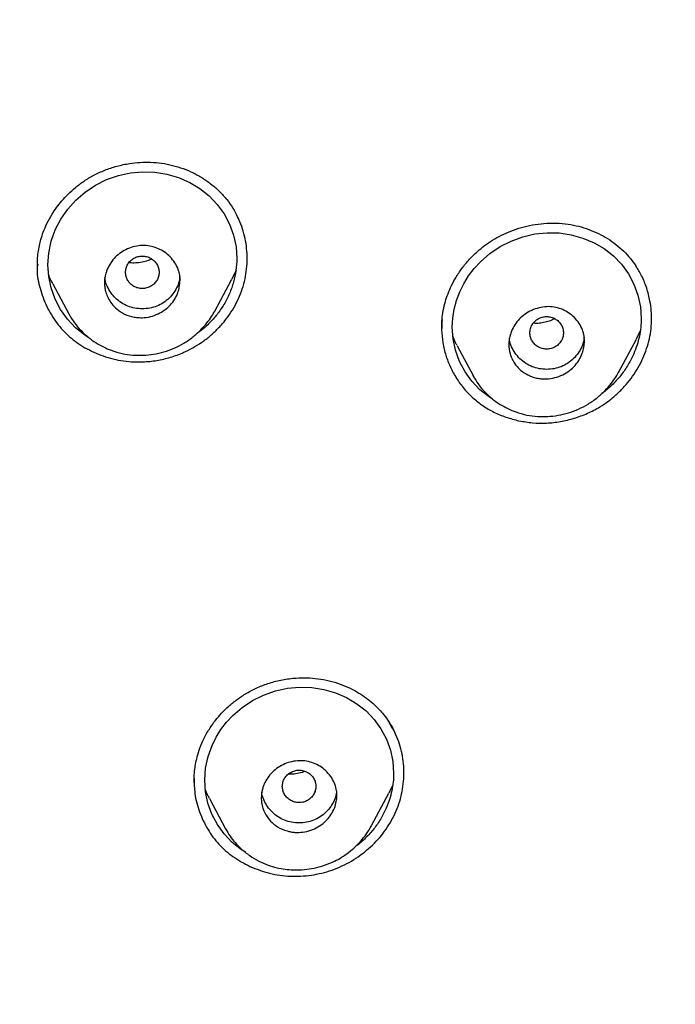
# Model space of a CAD drawing. Units: millimetres. Extents: x 8 to 1917, y 12 to 2732.
# Drawn here: x 739 to 755, y 1806 to 1829 of the extents above; entities that cross this region are included whole.
import ezdxf

# ---------------------------------------------------------------- set-up
doc = ezdxf.new("R2010")
doc.units = ezdxf.units.MM

msp = doc.modelspace()

# ---------------------------------------------------------------- linework, layer by layer
at = {"color": 7, "linetype": 'Continuous', "lineweight": 30}
for p, q in [((739.68, 1823.22), (739.68, 1823.21)), ((739.688, 1823.232), (739.687, 1823.211)), ((744.404, 1823.094), (744.304, 1822.884)), ((740.044, 1822.77), (740.426, 1822.052)), ((743.899, 1822.12), (744.306, 1822.883)), ((740.431, 1822.046), (740.427, 1822.053)), ((743.901, 1822.129), (743.897, 1822.121)), ((749.3, 1821.741), (749.3, 1821.727)), ((749.304, 1821.759), (749.303, 1821.728)), ((754.023, 1821.65), (753.93, 1821.453)), ((752.181, 1821.496), (752.182, 1821.5)), ((753.517, 1820.675), (753.932, 1821.452)), ((749.664, 1821.297), (750.044, 1820.583)), ((753.518, 1820.683), (753.515, 1820.677)), ((750.051, 1820.574), (750.046, 1820.583)), ((743.412, 1810.941), (743.412, 1810.928)), ((748.133, 1810.839), (748.04, 1810.642)), ((746.288, 1810.693), (746.29, 1810.699)), ((747.632, 1809.872), (748.042, 1810.641)), ((743.772, 1810.516), (744.155, 1809.797)), ((744.16, 1809.789), (744.156, 1809.798))]:
    msp.add_line(p, q, dxfattribs=at)
at = {"color": 7, "linetype": 'Continuous', "lineweight": 30, "flags": 128}
for points in [[(740.894, 1821.494), (740.804, 1821.549), (740.585, 1821.725), (740.393, 1821.929), (740.231, 1822.156), (740.101, 1822.406), (740.005, 1822.671), (739.947, 1822.944), (739.928, 1823.223), (739.947, 1823.503), (740.007, 1823.781), (740.103, 1824.051), (740.233, 1824.307), (740.399, 1824.548), (740.592, 1824.764), (740.814, 1824.955), (741.061, 1825.118), (741.325, 1825.249), (741.607, 1825.348), (741.893, 1825.411), (742.183, 1825.438), (742.474, 1825.428), (742.759, 1825.383), (743.038, 1825.3), (743.303, 1825.185), (743.545, 1825.04), (743.765, 1824.864), (743.957, 1824.661), (744.119, 1824.435), (744.25, 1824.186), (744.345, 1823.924), (744.404, 1823.649), (744.423, 1823.37), (744.423, 1823.37)], [(750.511, 1820.027), (750.429, 1820.075), (750.21, 1820.249), (750.017, 1820.451), (749.855, 1820.676), (749.724, 1820.924), (749.628, 1821.189), (749.57, 1821.461), (749.55, 1821.741), (749.561, 1821.952), (749.595, 1822.164), (749.651, 1822.372), (749.727, 1822.576), (749.822, 1822.771), (749.937, 1822.958), (750.07, 1823.134), (750.219, 1823.296), (750.441, 1823.489), (750.688, 1823.654), (750.952, 1823.788), (751.233, 1823.89), (751.518, 1823.957), (751.808, 1823.987), (752.098, 1823.98), (752.382, 1823.938), (752.66, 1823.86), (752.924, 1823.749), (753.166, 1823.607), (753.385, 1823.434), (753.578, 1823.234), (753.741, 1823.01), (753.872, 1822.762), (753.968, 1822.5), (754.027, 1822.225), (754.047, 1821.945), (754.047, 1821.945)], [(744.634, 1809.237), (744.534, 1809.297), (744.316, 1809.471), (744.123, 1809.673), (743.962, 1809.898), (743.832, 1810.146), (743.736, 1810.409), (743.678, 1810.679), (743.659, 1810.957), (743.679, 1811.235), (743.738, 1811.513), (743.835, 1811.782), (743.93, 1811.975), (744.044, 1812.159), (744.178, 1812.334), (744.326, 1812.493), (744.548, 1812.684), (744.796, 1812.846), (745.061, 1812.977), (745.342, 1813.077), (745.629, 1813.14), (745.919, 1813.167), (746.21, 1813.158), (746.495, 1813.113), (746.773, 1813.032), (747.037, 1812.918), (747.279, 1812.774), (747.498, 1812.6), (747.69, 1812.4), (747.851, 1812.176), (747.982, 1811.929), (748.077, 1811.669), (748.135, 1811.396), (748.155, 1811.119), (748.155, 1811.119)]]:
    msp.add_lwpolyline(points, dxfattribs=at)
at = {"color": 7, "linetype": 'Continuous', "lineweight": 30}
for points, knots in [([(765.421, 1806.158), (765.882, 1807.387), (766.801, 1809.831), (767.784, 1813.601), (768.559, 1817.382), (769.143, 1821.175), (769.629, 1825.36), (769.984, 1829.94), (770.194, 1834.905), (770.289, 1840.452), (770.279, 1846.581), (770.267, 1853.311), (770.164, 1860.06), (769.844, 1866.838), (769.3, 1872.494), (768.63, 1877.017), (767.965, 1880.415), (767.086, 1883.799), (765.93, 1887.144), (764.513, 1890.22), (762.835, 1892.984), (760.942, 1895.399), (758.732, 1897.544), (756.293, 1899.399), (753.711, 1900.997), (750.59, 1902.599), (746.904, 1904.121), (742.654, 1905.49), (738.338, 1906.572), (733.972, 1907.4), (729.571, 1907.968), (725.16, 1908.292), (720.767, 1908.419), (716.396, 1908.43), (712.026, 1908.418), (707.633, 1908.29), (703.222, 1907.968), (698.821, 1907.4), (694.455, 1906.573), (690.139, 1905.491), (685.89, 1904.12), (682.203, 1902.6), (679.082, 1900.997), (676.5, 1899.4), (674.061, 1897.545), (671.851, 1895.4), (669.957, 1892.984), (668.28, 1890.22), (666.862, 1887.144), (665.707, 1883.799), (664.828, 1880.415), (664.162, 1877.018), (663.492, 1872.495), (662.948, 1866.838), (662.629, 1860.061), (662.526, 1853.312), (662.514, 1846.582), (662.504, 1840.001), (662.627, 1833.548), (662.974, 1827.223), (663.552, 1821.764), (664.271, 1817.18), (665.041, 1813.467), (666.015, 1809.765), (666.918, 1807.364), (667.372, 1806.158)], [0, 0, 0, 0, 0.01422, 0.028301, 0.042283, 0.056188, 0.070046, 0.088148, 0.106186, 0.124159, 0.148558, 0.172923, 0.197399, 0.221993, 0.24671, 0.259145, 0.27167, 0.284302, 0.297067, 0.309991, 0.320883, 0.3319, 0.342924, 0.353811, 0.364567, 0.375221, 0.391058, 0.40678, 0.422432, 0.438055, 0.453668, 0.469227, 0.484683, 0.500001, 0.515318, 0.530774, 0.546334, 0.561944, 0.577571, 0.59322, 0.608942, 0.624779, 0.635434, 0.646191, 0.657076, 0.668103, 0.679114, 0.690014, 0.702933, 0.7157, 0.728331, 0.740856, 0.753291, 0.778008, 0.802602, 0.827078, 0.851444, 0.875842, 0.898728, 0.921719, 0.944802, 0.958463, 0.9722, 0.986034, 1, 1, 1, 1]), ([(764.029, 1806.28), (764.405, 1807.268), (765.156, 1809.241), (766.018, 1812.282), (766.732, 1815.352), (767.303, 1818.446), (767.763, 1821.555), (768.197, 1825.267), (768.546, 1829.586), (768.768, 1834.507), (768.869, 1839.652), (768.874, 1845.017), (768.859, 1850.606), (768.801, 1856.199), (768.629, 1861.796), (768.274, 1867.392), (767.771, 1872.045), (767.206, 1875.75), (766.678, 1878.517), (766.02, 1881.261), (765.205, 1883.969), (764.198, 1886.621), (763.069, 1888.973), (761.852, 1891.016), (760.603, 1892.764), (759.188, 1894.389), (757.444, 1896.037), (755.342, 1897.646), (752.891, 1899.178), (750.154, 1900.6), (747.141, 1901.896), (743.864, 1903.053), (740.525, 1904.018), (737.139, 1904.814), (733.434, 1905.505), (729.408, 1906.034), (725.073, 1906.362), (720.734, 1906.494), (716.397, 1906.507), (712.06, 1906.492), (707.719, 1906.359), (703.384, 1906.034), (699.358, 1905.506), (695.653, 1904.816), (692.268, 1904.019), (688.929, 1903.052), (685.653, 1901.895), (682.639, 1900.601), (679.902, 1899.178), (677.451, 1897.646), (675.35, 1896.037), (673.605, 1894.39), (672.192, 1892.763), (670.942, 1891.017), (669.726, 1888.972), (668.596, 1886.621), (667.589, 1883.969), (666.774, 1881.261), (666.116, 1878.517), (665.588, 1875.75), (665.023, 1872.045), (664.52, 1867.392), (664.165, 1861.796), (663.992, 1856.199), (663.935, 1850.607), (663.92, 1845.018), (663.925, 1839.727), (664.019, 1834.732), (664.223, 1830.034), (664.582, 1825.341), (665.062, 1821.242), (665.612, 1817.738), (666.175, 1814.824), (666.868, 1811.934), (667.697, 1809.071), (668.408, 1807.211), (668.764, 1806.28)], [0, 0, 0, 0, 0.011709, 0.0234, 0.035079, 0.046745, 0.058401, 0.070053, 0.08835, 0.106637, 0.124908, 0.145647, 0.166375, 0.187119, 0.207887, 0.228673, 0.249479, 0.259892, 0.270315, 0.28075, 0.291198, 0.301658, 0.31213, 0.319994, 0.327864, 0.335737, 0.343609, 0.354092, 0.364563, 0.37502, 0.38755, 0.400066, 0.41258, 0.425091, 0.437599, 0.45323, 0.468841, 0.484431, 0.499999, 0.515569, 0.531166, 0.546782, 0.562408, 0.574915, 0.587424, 0.599934, 0.612454, 0.624987, 0.635443, 0.645912, 0.656393, 0.664263, 0.672136, 0.680006, 0.687871, 0.698343, 0.708803, 0.71925, 0.729685, 0.740108, 0.750521, 0.771326, 0.792113, 0.81288, 0.833624, 0.854353, 0.875091, 0.892532, 0.909986, 0.927451, 0.944927, 0.955919, 0.966921, 0.977933, 0.988958, 1, 1, 1, 1]), ([(739.679, 1823.183), (739.679, 1823.237), (739.679, 1823.345), (739.693, 1823.512), (739.721, 1823.674), (739.762, 1823.838), (739.82, 1824.013), (739.906, 1824.215), (740.013, 1824.408), (740.133, 1824.588), (740.26, 1824.749), (740.411, 1824.911), (740.588, 1825.071), (740.792, 1825.223), (741.024, 1825.362), (741.285, 1825.481), (741.571, 1825.576), (741.853, 1825.636), (742.123, 1825.665), (742.376, 1825.667), (742.637, 1825.647), (742.808, 1825.609), (742.896, 1825.59)], [0, 0, 0, 0, 0.039007, 0.077545, 0.115815, 0.149067, 0.189654, 0.237546, 0.292727, 0.333597, 0.377741, 0.425172, 0.47591, 0.529995, 0.587517, 0.648332, 0.71218, 0.779164, 0.831529, 0.885748, 0.941876, 1, 1, 1, 1]), ([(742.896, 1825.59), (742.981, 1825.566), (743.151, 1825.518), (743.391, 1825.413), (743.617, 1825.286), (743.827, 1825.137), (744.018, 1824.968), (744.187, 1824.779), (744.329, 1824.584), (744.401, 1824.445), (744.434, 1824.382)], [0, 0, 0, 0, 0.128458, 0.256425, 0.384001, 0.511236, 0.638175, 0.764901, 0.891573, 1, 1, 1, 1]), ([(741.241, 1821.052), (741.32, 1821.027), (741.478, 1820.976), (741.725, 1820.931), (741.975, 1820.908), (742.254, 1820.91), (742.561, 1820.946), (742.89, 1821.027), (743.18, 1821.139), (743.43, 1821.27), (743.642, 1821.41), (743.839, 1821.569), (744.019, 1821.746), (744.18, 1821.938), (744.322, 1822.144), (744.441, 1822.362), (744.538, 1822.59), (744.609, 1822.826), (744.654, 1823.066), (744.673, 1823.308), (744.667, 1823.55), (744.636, 1823.789), (744.58, 1824.022), (744.51, 1824.228), (744.449, 1824.35), (744.423, 1824.401)], [0, 0, 0, 0, 0.042413, 0.084673, 0.126848, 0.168978, 0.225114, 0.281287, 0.337597, 0.379867, 0.422059, 0.46422, 0.506372, 0.548521, 0.590671, 0.632834, 0.675048, 0.717235, 0.759349, 0.801449, 0.843563, 0.885693, 0.927832, 0.969977, 1, 1, 1, 1]), ([(749.299, 1821.7), (749.3, 1821.758), (749.301, 1821.882), (749.323, 1822.084), (749.366, 1822.289), (749.43, 1822.491), (749.511, 1822.688), (749.618, 1822.896), (749.759, 1823.114), (749.936, 1823.335), (750.127, 1823.526), (750.322, 1823.685), (750.511, 1823.814), (750.721, 1823.93), (750.95, 1824.031), (751.197, 1824.114), (751.459, 1824.176), (751.735, 1824.212), (752.022, 1824.222), (752.213, 1824.2), (752.31, 1824.189)], [0, 0, 0, 0, 0.042673, 0.090915, 0.14488, 0.189171, 0.237086, 0.290078, 0.348292, 0.411678, 0.480157, 0.528629, 0.579359, 0.632453, 0.687969, 0.745896, 0.806175, 0.868702, 0.933348, 1, 1, 1, 1]), ([(752.31, 1824.189), (752.393, 1824.174), (752.56, 1824.144), (752.8, 1824.067), (753.03, 1823.97), (753.247, 1823.85), (753.448, 1823.71), (753.632, 1823.55), (753.791, 1823.381), (753.876, 1823.257), (753.916, 1823.2)], [0, 0, 0, 0, 0.128031, 0.255859, 0.383469, 0.510801, 0.637799, 0.764443, 0.890793, 1, 1, 1, 1]), ([(743.074, 1822.852), (743.063, 1822.75), (743.047, 1822.595), (742.949, 1822.402), (742.846, 1822.264), (742.712, 1822.144), (742.55, 1822.048), (742.367, 1821.983), (742.192, 1821.959), (742.04, 1821.966), (741.88, 1821.995), (741.704, 1822.065), (741.537, 1822.186), (741.419, 1822.323), (741.342, 1822.46), (741.298, 1822.587), (741.278, 1822.697), (741.273, 1822.792), (741.277, 1822.877), (741.29, 1822.958), (741.311, 1823.039), (741.35, 1823.144), (741.417, 1823.27), (741.527, 1823.406), (741.665, 1823.519), (741.823, 1823.606), (741.996, 1823.663), (742.175, 1823.687), (742.353, 1823.674), (742.519, 1823.627), (742.672, 1823.55), (742.811, 1823.444), (742.927, 1823.313), (743.013, 1823.163), (743.065, 1823.008), (743.071, 1822.903), (743.074, 1822.852)], [0, 0, 0, 0, 0.0558633, 0.0854333, 0.1161053, 0.1479648, 0.1808774, 0.2150959, 0.2503929, 0.2738557, 0.2962358, 0.3379222, 0.3755128, 0.4088186, 0.438084, 0.4631915, 0.4841438, 0.500844, 0.5159576, 0.531195, 0.5463799, 0.5616448, 0.5924925, 0.6235202, 0.6548932, 0.6866545, 0.7186769, 0.7511511, 0.7822449, 0.8133855, 0.8445081, 0.8756112, 0.9095438, 0.9415027, 0.9717023, 1, 1, 1, 1]), ([(739.68, 1823.238), (739.676, 1823.193), (739.661, 1822.999), (739.732, 1822.653), (739.889, 1822.225), (740.125, 1821.832), (740.433, 1821.5), (740.806, 1821.23), (741.094, 1821.112), (741.241, 1821.052)], [0, 0, 0, 0, 0.047059, 0.203089, 0.365776, 0.526491, 0.681738, 0.837568, 1, 1, 1, 1]), ([(741.774, 1823.043), (741.777, 1823.01), (741.783, 1822.942), (741.825, 1822.848), (741.888, 1822.767), (741.972, 1822.705), (742.07, 1822.666), (742.175, 1822.653), (742.279, 1822.667), (742.377, 1822.706), (742.461, 1822.767), (742.524, 1822.849), (742.565, 1822.943), (742.579, 1823.044), (742.565, 1823.145), (742.524, 1823.239), (742.46, 1823.32), (742.376, 1823.382), (742.279, 1823.421), (742.174, 1823.435), (742.069, 1823.421), (741.972, 1823.382), (741.888, 1823.32), (741.824, 1823.239), (741.782, 1823.144), (741.777, 1823.077), (741.774, 1823.043)], [0, 0, 0, 0, 0.0416593, 0.0833408, 0.125, 0.1666593, 0.2083407, 0.25, 0.2916593, 0.3333407, 0.375, 0.4166593, 0.4583407, 0.5, 0.5416593, 0.5833407, 0.625, 0.6666593, 0.7083407, 0.75, 0.7916593, 0.8333407, 0.875, 0.9166592, 0.9583407, 1, 1, 1, 1]), ([(742.399, 1823.36), (742.37, 1823.346), (742.296, 1823.312), (742.168, 1823.279), (742.021, 1823.263), (741.916, 1823.263), (741.864, 1823.273), (741.858, 1823.274)], [0, 0, 0, 0, 0.167576, 0.437361, 0.703425, 0.968247, 1, 1, 1, 1]), ([(744.423, 1823.37), (744.42, 1823.276), (744.412, 1823.088), (744.351, 1822.808), (744.254, 1822.536), (744.122, 1822.276), (743.958, 1822.036), (743.761, 1821.82), (743.596, 1821.669), (743.491, 1821.602), (743.468, 1821.587)], [0, 0, 0, 0, 0.137248, 0.27422, 0.413416, 0.551733, 0.68826, 0.82542, 0.961966, 1, 1, 1, 1]), ([(740.047, 1822.772), (740.031, 1822.799), (739.988, 1822.871), (739.96, 1822.951), (739.943, 1823)], [0, 0, 0, 0, 0.379618, 1, 1, 1, 1]), ([(751.138, 1819.509), (751.246, 1819.49), (751.462, 1819.451), (751.794, 1819.448), (752.126, 1819.485), (752.453, 1819.563), (752.769, 1819.68), (753.044, 1819.823), (753.277, 1819.981), (753.471, 1820.142), (753.648, 1820.321), (753.807, 1820.515), (753.947, 1820.722), (754.065, 1820.941), (754.16, 1821.168), (754.232, 1821.403), (754.278, 1821.642), (754.297, 1821.883), (754.291, 1822.123), (754.256, 1822.387), (754.183, 1822.669), (754.07, 1822.953), (753.965, 1823.121), (753.915, 1823.2)], [0, 0, 0, 0, 0.056074, 0.112055, 0.168021, 0.223993, 0.279979, 0.336019, 0.378047, 0.420009, 0.461949, 0.503878, 0.545793, 0.587684, 0.629551, 0.671411, 0.71324, 0.755051, 0.796899, 0.838796, 0.894689, 0.950571, 1, 1, 1, 1]), ([(743.065, 1822.945), (743.063, 1822.92), (743.057, 1822.839), (743.013, 1822.708), (742.93, 1822.558), (742.814, 1822.426), (742.678, 1822.314), (742.522, 1822.233), (742.353, 1822.184), (742.175, 1822.169), (741.996, 1822.184), (741.827, 1822.232), (741.671, 1822.314), (741.535, 1822.425), (741.419, 1822.557), (741.336, 1822.708), (741.293, 1822.831), (741.287, 1822.904), (741.286, 1822.921)], [0, 0, 0, 0, 0.029776, 0.096495, 0.163112, 0.232397, 0.301856, 0.368507, 0.435118, 0.504459, 0.573966, 0.640613, 0.70717, 0.77642, 0.846049, 0.912811, 0.979467, 1, 1, 1, 1]), ([(740.427, 1822.051), (740.47, 1821.979), (740.553, 1821.838), (740.711, 1821.654), (740.882, 1821.498), (741.062, 1821.368), (741.245, 1821.265), (741.455, 1821.174), (741.69, 1821.105), (741.947, 1821.069), (742.197, 1821.064), (742.445, 1821.089), (742.693, 1821.145), (742.934, 1821.232), (743.165, 1821.35), (743.378, 1821.498), (743.56, 1821.663), (743.707, 1821.829), (743.819, 1821.982), (743.875, 1822.08), (743.9, 1822.124)], [0, 0, 0, 0, 0.060027, 0.117818, 0.17321, 0.226019, 0.276104, 0.323399, 0.389155, 0.449352, 0.507294, 0.565993, 0.625388, 0.685446, 0.74619, 0.807571, 0.867441, 0.919774, 0.964455, 1, 1, 1, 1]), ([(752.697, 1821.407), (752.694, 1821.358), (752.689, 1821.26), (752.647, 1821.111), (752.577, 1820.963), (752.476, 1820.823), (752.343, 1820.699), (752.18, 1820.599), (751.993, 1820.529), (751.819, 1820.502), (751.671, 1820.506), (751.52, 1820.53), (751.351, 1820.591), (751.185, 1820.7), (751.062, 1820.828), (750.978, 1820.963), (750.915, 1821.127), (750.891, 1821.285), (750.902, 1821.433), (750.924, 1821.539), (750.965, 1821.662), (751.035, 1821.796), (751.143, 1821.934), (751.279, 1822.051), (751.439, 1822.142), (751.615, 1822.204), (751.797, 1822.231), (751.975, 1822.221), (752.141, 1822.175), (752.294, 1822.1), (752.432, 1821.996), (752.548, 1821.868), (752.634, 1821.72), (752.687, 1821.565), (752.694, 1821.458), (752.697, 1821.407)], [0, 0, 0, 0, 0.026534, 0.054373, 0.083469, 0.113995, 0.145955, 0.179294, 0.214235, 0.250562, 0.272487, 0.293514, 0.333165, 0.369515, 0.402349, 0.432063, 0.458343, 0.500906, 0.520418, 0.540132, 0.560001, 0.590406, 0.621241, 0.652749, 0.684906, 0.717652, 0.751153, 0.782294, 0.813451, 0.844553, 0.875611, 0.909113, 0.940917, 0.971261, 1, 1, 1, 1]), ([(749.308, 1821.919), (749.303, 1821.836), (749.29, 1821.65), (749.322, 1821.364), (749.391, 1821.067), (749.5, 1820.783), (749.648, 1820.515), (749.828, 1820.268), (750.038, 1820.049), (750.274, 1819.863), (750.537, 1819.71), (750.826, 1819.588), (751.033, 1819.536), (751.138, 1819.509)], [0, 0, 0, 0, 0.0747228, 0.1677018, 0.2598332, 0.3517249, 0.4448745, 0.5389056, 0.6302173, 0.7203727, 0.8110002, 0.9037074, 1, 1, 1, 1]), ([(751.397, 1821.602), (751.4, 1821.568), (751.405, 1821.501), (751.447, 1821.407), (751.511, 1821.325), (751.595, 1821.264), (751.692, 1821.225), (751.797, 1821.211), (751.902, 1821.225), (751.999, 1821.264), (752.083, 1821.326), (752.147, 1821.407), (752.187, 1821.501), (752.202, 1821.602), (752.187, 1821.703), (752.147, 1821.798), (752.083, 1821.879), (751.999, 1821.94), (751.901, 1821.979), (751.796, 1821.993), (751.692, 1821.979), (751.594, 1821.94), (751.51, 1821.878), (751.447, 1821.797), (751.405, 1821.703), (751.399, 1821.636), (751.397, 1821.602)], [0, 0, 0, 0, 0.041659, 0.083341, 0.125, 0.166659, 0.208341, 0.25, 0.291659, 0.333341, 0.375, 0.416659, 0.458341, 0.5, 0.541659, 0.583341, 0.625, 0.666659, 0.708341, 0.75, 0.791659, 0.833341, 0.875, 0.916659, 0.958341, 1, 1, 1, 1]), ([(751.99, 1821.939), (751.976, 1821.931), (751.922, 1821.902), (751.822, 1821.867), (751.693, 1821.837), (751.577, 1821.824), (751.507, 1821.829), (751.479, 1821.831)], [0, 0, 0, 0, 0.090552, 0.340317, 0.589463, 0.838152, 1, 1, 1, 1]), ([(754.047, 1821.945), (754.045, 1821.874), (754.04, 1821.733), (754.006, 1821.521), (753.95, 1821.311), (753.865, 1821.083), (753.743, 1820.843), (753.578, 1820.6), (753.381, 1820.382), (753.222, 1820.234), (753.123, 1820.169), (753.107, 1820.158)], [0, 0, 0, 0, 0.104179, 0.207849, 0.312115, 0.41806, 0.5578, 0.695788, 0.834505, 0.97248, 1, 1, 1, 1]), ([(749.667, 1821.299), (749.653, 1821.322), (749.611, 1821.392), (749.584, 1821.469), (749.565, 1821.521)], [0, 0, 0, 0, 0.330056, 1, 1, 1, 1]), ([(752.687, 1821.5), (752.685, 1821.476), (752.68, 1821.397), (752.635, 1821.266), (752.552, 1821.116), (752.437, 1820.984), (752.3, 1820.873), (752.145, 1820.791), (751.975, 1820.743), (751.797, 1820.728), (751.619, 1820.743), (751.449, 1820.791), (751.294, 1820.872), (751.157, 1820.984), (751.041, 1821.116), (750.959, 1821.266), (750.916, 1821.384), (750.911, 1821.451), (750.91, 1821.462)], [0, 0, 0, 0, 0.028862, 0.09615, 0.163335, 0.23321, 0.30326, 0.370479, 0.437658, 0.507589, 0.577688, 0.644902, 0.712026, 0.781866, 0.852088, 0.919417, 0.98664, 1, 1, 1, 1]), ([(750.046, 1820.58), (750.089, 1820.508), (750.172, 1820.366), (750.332, 1820.182), (750.504, 1820.026), (750.686, 1819.898), (750.87, 1819.796), (751.082, 1819.707), (751.317, 1819.642), (751.574, 1819.608), (751.823, 1819.607), (752.071, 1819.635), (752.317, 1819.693), (752.557, 1819.782), (752.788, 1819.903), (752.999, 1820.053), (753.181, 1820.22), (753.327, 1820.387), (753.439, 1820.54), (753.496, 1820.64), (753.521, 1820.685)], [0, 0, 0, 0, 0.060342, 0.11841, 0.174046, 0.22706, 0.277309, 0.324721, 0.39056, 0.450693, 0.508409, 0.566859, 0.626008, 0.685852, 0.746435, 0.807664, 0.867387, 0.919376, 0.963489, 1, 1, 1, 1]), ([(743.409, 1810.901), (743.409, 1810.92), (743.408, 1810.968), (743.41, 1811.061), (743.419, 1811.183), (743.44, 1811.336), (743.48, 1811.518), (743.546, 1811.728), (743.646, 1811.962), (743.771, 1812.181), (743.913, 1812.379), (744.06, 1812.551), (744.233, 1812.72), (744.434, 1812.882), (744.662, 1813.032), (744.919, 1813.164), (745.204, 1813.272), (745.512, 1813.35), (745.812, 1813.388), (746.095, 1813.394), (746.358, 1813.373), (746.625, 1813.326), (746.798, 1813.27), (746.886, 1813.242)], [0, 0, 0, 0, 0.014941, 0.035596, 0.062177, 0.094804, 0.133696, 0.179331, 0.2319, 0.291102, 0.334073, 0.379875, 0.428544, 0.480122, 0.534658, 0.59223, 0.652855, 0.716263, 0.782569, 0.834285, 0.887733, 0.942952, 1, 1, 1, 1]), ([(746.886, 1813.242), (746.966, 1813.21), (747.12, 1813.149), (747.326, 1813.034), (747.505, 1812.913), (747.656, 1812.789), (747.783, 1812.668), (747.901, 1812.536), (748.006, 1812.399), (748.091, 1812.267), (748.148, 1812.164), (748.175, 1812.108), (748.186, 1812.086)], [0, 0, 0, 0, 0.140152, 0.2696179, 0.3886052, 0.4972288, 0.5955641, 0.6836705, 0.7967442, 0.8870768, 0.954784, 1, 1, 1, 1]), ([(744.737, 1808.899), (744.891, 1808.838), (745.197, 1808.717), (745.696, 1808.653), (746.2, 1808.677), (746.695, 1808.798), (747.158, 1809.014), (747.57, 1809.312), (747.916, 1809.679), (748.181, 1810.102), (748.348, 1810.565), (748.416, 1811.046), (748.382, 1811.525), (748.254, 1811.988), (748.089, 1812.259), (748.006, 1812.394)], [0, 0, 0, 0, 0.077459, 0.154383, 0.23114, 0.30813, 0.38522, 0.4621, 0.538905, 0.615816, 0.692697, 0.769429, 0.846191, 0.923094, 1, 1, 1, 1]), ([(746.806, 1810.595), (746.803, 1810.544), (746.797, 1810.44), (746.75, 1810.286), (746.675, 1810.138), (746.569, 1810), (746.434, 1809.883), (746.273, 1809.79), (746.092, 1809.728), (745.931, 1809.706), (745.803, 1809.709), (745.709, 1809.721), (745.567, 1809.754), (745.395, 1809.83), (745.228, 1809.967), (745.118, 1810.114), (745.053, 1810.251), (745.02, 1810.368), (745.008, 1810.459), (745.005, 1810.538), (745.009, 1810.615), (745.023, 1810.698), (745.044, 1810.78), (745.084, 1810.886), (745.153, 1811.012), (745.265, 1811.147), (745.404, 1811.258), (745.561, 1811.343), (745.733, 1811.399), (745.91, 1811.422), (746.086, 1811.41), (746.252, 1811.363), (746.405, 1811.287), (746.544, 1811.181), (746.661, 1811.05), (746.746, 1810.9), (746.797, 1810.748), (746.803, 1810.645), (746.806, 1810.595)], [0, 0, 0, 0, 0.028498, 0.057718, 0.087698, 0.118451, 0.150171, 0.182649, 0.216181, 0.250551, 0.268145, 0.285032, 0.301398, 0.346566, 0.386212, 0.420343, 0.4488, 0.471848, 0.489175, 0.50092, 0.5164, 0.531945, 0.547386, 0.562865, 0.593968, 0.625088, 0.656318, 0.687793, 0.719343, 0.751179, 0.782259, 0.813388, 0.844514, 0.875622, 0.910187, 0.942358, 0.972336, 1, 1, 1, 1]), ([(745.506, 1810.804), (745.509, 1810.771), (745.514, 1810.703), (745.556, 1810.609), (745.62, 1810.528), (745.704, 1810.466), (745.801, 1810.427), (745.906, 1810.414), (746.011, 1810.428), (746.108, 1810.467), (746.192, 1810.528), (746.256, 1810.61), (746.296, 1810.704), (746.311, 1810.805), (746.296, 1810.906), (746.256, 1811), (746.192, 1811.081), (746.108, 1811.143), (746.01, 1811.182), (745.906, 1811.196), (745.801, 1811.182), (745.704, 1811.143), (745.619, 1811.081), (745.556, 1811), (745.514, 1810.905), (745.509, 1810.838), (745.506, 1810.804)], [0, 0, 0, 0, 0.041659, 0.083341, 0.125, 0.166659, 0.208341, 0.25, 0.291659, 0.333341, 0.375, 0.416659, 0.458341, 0.5, 0.541659, 0.583341, 0.625, 0.666659, 0.708341, 0.75, 0.791659, 0.833341, 0.875, 0.916659, 0.958341, 1, 1, 1, 1]), ([(746.045, 1811.163), (746.033, 1811.158), (745.976, 1811.132), (745.865, 1811.109), (745.743, 1811.092), (745.673, 1811.097), (745.651, 1811.098)], [0, 0, 0, 0, 0.093649, 0.4647755, 0.8336881, 1, 1, 1, 1]), ([(748.155, 1811.119), (748.153, 1811.048), (748.149, 1810.908), (748.114, 1810.699), (748.059, 1810.491), (747.974, 1810.266), (747.853, 1810.029), (747.688, 1809.789), (747.491, 1809.574), (747.34, 1809.434), (747.25, 1809.376), (747.242, 1809.371)], [0, 0, 0, 0, 0.10588, 0.211125, 0.316835, 0.424086, 0.56612, 0.70612, 0.846569, 0.986551, 1, 1, 1, 1]), ([(743.409, 1810.991), (743.41, 1810.873), (743.412, 1810.601), (743.527, 1810.192), (743.716, 1809.78), (743.986, 1809.419), (744.326, 1809.116), (744.598, 1808.972), (744.737, 1808.899)], [0, 0, 0, 0, 0.134066, 0.309575, 0.485275, 0.654537, 0.823905, 1, 1, 1, 1]), ([(743.775, 1810.518), (743.761, 1810.542), (743.719, 1810.611), (743.692, 1810.687), (743.674, 1810.738)], [0, 0, 0, 0, 0.341493, 1, 1, 1, 1]), ([(746.795, 1810.698), (746.794, 1810.675), (746.788, 1810.597), (746.744, 1810.469), (746.661, 1810.319), (746.546, 1810.187), (746.409, 1810.075), (746.254, 1809.994), (746.084, 1809.945), (745.906, 1809.93), (745.728, 1809.945), (745.558, 1809.993), (745.403, 1810.075), (745.266, 1810.186), (745.151, 1810.318), (745.068, 1810.469), (745.025, 1810.587), (745.02, 1810.655), (745.019, 1810.667)], [0, 0, 0, 0, 0.026735, 0.094099, 0.161362, 0.23132, 0.301449, 0.368745, 0.436002, 0.506015, 0.576193, 0.643484, 0.710687, 0.780609, 0.85091, 0.918316, 0.985618, 1, 1, 1, 1]), ([(744.157, 1809.793), (744.191, 1809.735), (744.258, 1809.619), (744.382, 1809.465), (744.535, 1809.307), (744.723, 1809.157), (744.942, 1809.026), (745.16, 1808.931), (745.37, 1808.867), (745.572, 1808.83), (745.772, 1808.814), (745.981, 1808.818), (746.209, 1808.845), (746.454, 1808.903), (746.679, 1808.988), (746.878, 1809.09), (747.049, 1809.202), (747.215, 1809.337), (747.371, 1809.495), (747.514, 1809.673), (747.59, 1809.804), (747.628, 1809.869)], [0, 0, 0, 0, 0.049035, 0.0964415, 0.1421644, 0.2073563, 0.2682755, 0.3247763, 0.3768697, 0.4248894, 0.4700974, 0.5191157, 0.5731224, 0.6321292, 0.6961559, 0.7416916, 0.7894716, 0.839552, 0.8919794, 0.9467601, 1, 1, 1, 1]), ([(716.396, 1787.867), (716.677, 1787.867), (717.222, 1787.867), (718.013, 1787.87), (718.75, 1787.874), (719.434, 1787.88), (720.065, 1787.888), (720.634, 1787.896), (721.142, 1787.905), (721.59, 1787.914), (721.993, 1787.923), (722.363, 1787.933), (722.95, 1787.949), (723.776, 1787.977), (724.851, 1788.021), (726.226, 1788.091), (727.894, 1788.199), (729.847, 1788.369), (731.725, 1788.575), (733.53, 1788.813), (735.26, 1789.079), (736.984, 1789.385), (738.699, 1789.732), (740.405, 1790.123), (741.965, 1790.525), (743.382, 1790.927), (744.657, 1791.324), (745.922, 1791.755), (747.174, 1792.223), (748.325, 1792.695), (749.376, 1793.162), (750.328, 1793.618), (751.265, 1794.102), (752.185, 1794.616), (752.999, 1795.107), (753.71, 1795.567), (754.323, 1795.988), (754.924, 1796.426), (755.512, 1796.884), (756.085, 1797.36), (756.637, 1797.848), (757.159, 1798.34), (757.558, 1798.739), (757.846, 1799.039), (758.034, 1799.241), (758.217, 1799.441), (758.395, 1799.641), (758.575, 1799.849), (758.779, 1800.091), (759.016, 1800.381), (759.288, 1800.728), (759.582, 1801.119), (759.883, 1801.538), (760.189, 1801.984), (760.497, 1802.452), (760.815, 1802.961), (761.141, 1803.511), (761.474, 1804.103), (761.812, 1804.739), (762.154, 1805.418), (762.373, 1805.889), (762.486, 1806.131)], [0, 0, 0, 0, 0.015981, 0.030958, 0.04493, 0.057896, 0.069857, 0.08081, 0.090216, 0.098726, 0.10634, 0.113117, 0.119744, 0.139739, 0.160144, 0.180911, 0.218092, 0.255259, 0.292451, 0.32568, 0.358913, 0.392143, 0.425367, 0.45858, 0.491779, 0.51711, 0.542434, 0.567759, 0.593091, 0.618462, 0.638444, 0.658446, 0.67844, 0.698413, 0.718352, 0.732487, 0.746599, 0.76072, 0.774895, 0.789109, 0.803277, 0.817012, 0.830242, 0.835622, 0.840912, 0.84611, 0.851216, 0.856297, 0.861933, 0.869459, 0.877933, 0.887356, 0.89773, 0.907796, 0.918626, 0.930223, 0.942595, 0.955749, 0.969694, 0.984441, 1, 1, 1, 1]), ([(746.082, 1785.728), (746.573, 1786.169), (747.555, 1787.053), (749.026, 1788.379), (750.49, 1789.708), (751.946, 1791.045), (753.388, 1792.395), (754.812, 1793.76), (756.018, 1794.956), (757.008, 1795.977), (757.794, 1796.815), (758.562, 1797.668), (759.309, 1798.537), (760.03, 1799.426), (760.721, 1800.336), (761.376, 1801.269), (761.991, 1802.229), (762.564, 1803.212), (763.094, 1804.216), (763.587, 1805.238), (763.881, 1805.933), (764.028, 1806.28)], [0, 0, 0, 0, 0.0714482, 0.1428954, 0.2143215, 0.2857195, 0.3571119, 0.4285301, 0.4999765, 0.5416567, 0.5833387, 0.6250273, 0.6667108, 0.7083718, 0.7500084, 0.7916375, 0.8332916, 0.8749759, 0.9166724, 0.9583571, 1, 1, 1, 1]), ([(765.421, 1806.158), (765.112, 1805.442), (764.494, 1804.009), (763.384, 1801.943), (762.125, 1799.962), (760.727, 1798.072), (759.238, 1796.249), (757.17, 1793.888), (754.839, 1791.401), (753.008, 1789.515), (752.274, 1788.759)], [0, 0, 0, 0, 0.106992, 0.214044, 0.321088, 0.428235, 0.535436, 0.642538, 0.856613, 1, 1, 1, 1])]:
    msp.add_open_spline(points, degree=3, knots=knots, dxfattribs=at)

doc.saveas('drawing.dxf')
